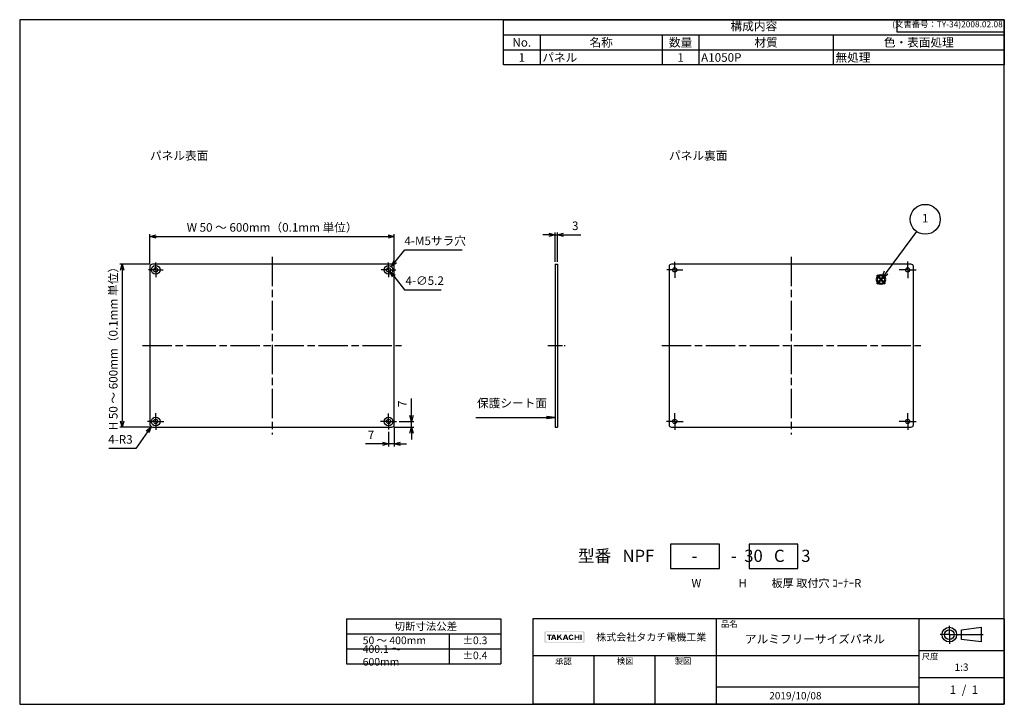
# Model space of a CAD drawing. Units: millimetres. Extents: x 0 to 1209, y 0 to 840.
import ezdxf
from ezdxf.enums import TextEntityAlignment as Align

# ---------------------------------------------------------------- set-up
doc = ezdxf.new("R2010")
doc.units = ezdxf.units.MM
doc.header["$LTSCALE"] = 3
for name, pattern in [('AM_ISO08W050', [18, 12, -1.5, 3, -1.5]), ('AM_ISO08W050x2', [9, 6, -0.75, 1.5, -0.75]), ('gen7a', [6.875, 4.75, -0.875, 0.375, -0.875])]:
    doc.linetypes.add(name, pattern=pattern)
doc.layers.add('7A', color=4, linetype='gen7a')
doc.layers.add('RAHM2', color=1, linetype='Continuous')
doc.layers.add('AM_12', color=7, linetype='Continuous', lineweight=50, plot=False)
for name, color, linetype, lineweight in [('AM_5', 3, 'Continuous', 25), ('AM_7', 4, 'AM_ISO08W050', 25), ('AM_8', 1, 'Continuous', 25), ('ﾊﾟﾈﾙ', 7, 'Continuous', 25)]:
    doc.layers.add(name, color=color, linetype=linetype, lineweight=lineweight)
doc.styles.add('ACISOTS', font='isocp.shx', dxfattribs={"height": 1, "bigfont": 'extfont.shx'})
doc.styles.get("Standard").update_dxf_attribs({"font": 'ISOCP.SHX', "bigfont": 'EXTFONT.SHX'})
doc.dimstyles.new('AM_ISO$0', dxfattribs={"dimtxt": 3.5, "dimasz": 2.5, "dimexe": 1, "dimexo": 1, "dimgap": 1.5, "dimtad": 1, "dimdsep": 46, "dimtxsty": 'STANDARD', "dimblk": 'OPEN30', "dimcen": 0, "dimclrd": 3, "dimclre": 3, "dimclrt": 2, "dimadec": 0, "dimazin": 2, "dimtp": 0.1, "dimtm": 0.1, "dimtfac": 0.71, "dimtmove": 0, "dimatfit": 3, "dimldrblk": 'OPEN30', "dimfxl": 1, "dimlwd": -1, "dimlwe": -1, "dimarcsym": 0})
doc.dimstyles.new('AM_ISO$3', dxfattribs={"dimtxt": 3.5, "dimasz": 2.5, "dimexe": 1, "dimexo": 1, "dimgap": 1.5, "dimtad": 1, "dimtoh": 1, "dimdsep": 46, "dimtxsty": 'STANDARD', "dimblk": 'OPEN30', "dimcen": 0, "dimclrd": 3, "dimclre": 3, "dimclrt": 2, "dimadec": 0, "dimazin": 2, "dimtp": 0.1, "dimtm": 0.1, "dimtfac": 0.71, "dimtofl": 0, "dimtmove": 0, "dimatfit": 0, "dimldrblk": 'OPEN30', "dimfxl": 1, "dimlwd": -1, "dimlwe": -1, "dimarcsym": 0})

# ---------------------------------------------------------------- blocks, each defined once
blk = doc.blocks.new('TK-A3')
for p, q in [((359, 280), (359, 275)), ((359, 275), (403, 275))]:
    blk.add_line(p, q)
blk.add_lwpolyline([(0, 0), (403, 0), (403, 280), (0, 280.0000000000001)], close=True)
at = {"insert": (402.3592953827349, 276.108542987227), "char_height": 2.5, "width": 43.07840397728298, "attachment_point": 9}
blk.add_mtext('(文書番号：TY-34)2008.02.08', dxfattribs=at)
blk = doc.blocks.new('A$C0FAF06CF')
at = {"layer": 'AM_8'}
h = blk.add_hatch(color=1, dxfattribs=at)
edge = h.paths.add_edge_path()
edge.add_line((-8.013599999999968, -2.41150000000041), (8.013600000000068, -2.411500000000414))
edge.add_arc((8.013600000000054, -1.773380000000512), 0.6381199999999012, 270, 360)
edge.add_line((8.651719999999955, -1.773380000000512), (8.651719999999967, 1.773379999999486))
edge.add_arc((8.013600000000025, 1.773379999999429), 0.638119999999958, 5.1039e-12, 90.00000000000126)
edge.add_line((8.013599999999997, 2.41149999999939), (-8.013599999999997, 2.411499999999387))
edge.add_arc((-8.013600000000025, 1.773379999999436), 0.638119999999951, 89.99999999999682, 179.9999999999955)
edge.add_line((-8.651719999999983, 1.773379999999486), (-8.651719999999983, -1.773380000000505))
edge.add_arc((-8.013600000000025, -1.773380000000457), 0.638119999999951, 180.0000000000043, 270.0000000000045)
edge = h.paths.add_edge_path(flags=16)
edge.add_line((-7.47193999999996, 2.092439999999486), (7.471940000000017, 2.092439999999479))
edge.add_arc((7.471940000000046, 1.550779999999479), 0.5416600000000003, 7.958078640513122e-13, 90.00000000000148, ccw=False)
edge.add_line((8.013600000000025, 1.550779999999486), (8.013600000000025, -1.550780000000505))
edge.add_arc((7.471940000000017, -1.550780000000502), 0.5416600000000074, 270, 359.99999999999966, ccw=False)
edge.add_line((7.471940000000017, -2.092440000000506), (-7.47193999999996, -2.092440000000513))
edge.add_arc((-7.47193999999996, -1.550780000000505), 0.5416600000000074, 180, 270, ccw=False)
edge.add_line((-8.013599999999968, -1.550780000000505), (-8.013599999999968, 1.550779999999486))
edge.add_arc((-7.47193999999996, 1.550779999999486), 0.5416600000000003, 90, 180, ccw=False)
for points in [[(-5.453699999999969, 0.5935999999994924), (-5.453699999999969, 1.038799999999492), (-7.531299999999987, 1.038799999999492), (-7.531299999999987, 0.5935999999994924), (-6.759619999999983, 0.5935999999994924), (-6.759619999999983, -1.224300000000516), (-6.225379999999972, -1.224300000000516), (-6.225379999999972, 0.5935999999994924)], [(-3.146079999999983, 1.038799999999492), (-3.146079999999983, -1.224300000000516), (-2.671199999999942, -1.224300000000516), (-2.671199999999942, -0.6184186206901412), (-2.193432261217481, -0.1027759420753025), (-1.520149446800417, -1.224300000000516), (-0.9571799999999939, -1.224300000000516), (-1.851807874889658, 0.2659306476478651), (-1.135707252964408, 1.038799999999492), (-1.788279380580377, 1.038799999999492), (-2.671199999999942, 0.085886028951558), (-2.671199999999942, 1.038799999999492)], [(4.304715008555604, 1.038799999999492), (4.304715008555604, -1.224300000000516), (4.775885008555576, -1.224300000000516), (4.775885008555576, -0.315350000000512), (5.829525008555606, -0.315350000000512), (5.829525008555606, -1.224300000000516), (6.300695008555578, -1.224300000000516), (6.300695008555578, 1.038799999999492), (5.829525008555606, 1.038799999999492), (5.829525008555606, 0.1298499999994878), (4.775885008555576, 0.1298499999994878), (4.775885008555576, 1.038799999999492)], [(7.280135008555589, -1.224300000000516), (7.280135008555589, 1.038799999999492), (6.805255008555604, 1.038799999999492), (6.805255008555604, -1.224300000000516)]]:
    blk.add_hatch(color=1, dxfattribs=at).paths.add_polyline_path(points)
h = blk.add_hatch(color=1, dxfattribs=at)
h.paths.add_polyline_path([(-5.264049114754044, -1.224300000000516), (-5.084217508196672, -0.734580000000511), (-4.161102491803262, -0.734580000000511), (-3.981270885245876, -1.224300000000516), (-3.420619999999971, -1.224300000000516), (-4.251659999999958, 1.038799999999492), (-4.993659999999977, 1.038799999999492), (-5.82469999999995, -1.224300000000516)])
h.paths.add_polyline_path([(-4.332759934426206, -0.2671200000005083), (-4.912560065573728, -0.2671200000005083), (-4.622659999999967, 0.5223399999994971)], flags=16)
h = blk.add_hatch(color=1, dxfattribs=at)
h.paths.add_polyline_path([(-0.1961891147540484, -1.224300000000516), (-0.0163575081966769, -0.734580000000511), (0.9067575081967476, -0.734580000000511), (1.086589114754119, -1.224300000000516), (1.64724000000001, -1.224300000000516), (0.8162000000000375, 1.038799999999492), (0.0742000000000189, 1.038799999999492), (-0.7568399999999543, -1.224300000000516)])
h.paths.add_polyline_path([(0.7351000655737892, -0.2671200000005083), (0.1552999344262673, -0.2671200000005083), (0.4452000000000283, 0.5223399999994971)], flags=16)
h = blk.add_hatch(color=1, dxfattribs=at)
edge = h.paths.add_edge_path()
edge.add_ellipse((2.878960000000006, -0.0927500000005264), major_axis=(0, 0.7271600000000495), ratio=0.8673469387754511, start_angle=308.5505407908052, end_angle=246.5820184016549)
edge.add_line((3.469375036740871, -0.3484654247793539), (3.94113500855559, -0.5527900000005097))
edge.add_arc((2.878960000000006, -0.0927500000005122), 1.157520000000026, 38.550540790803325, 336.58201840165333, ccw=False)
edge.add_line((3.784208621486186, 0.6286219454599618), (3.397792961318373, 0.3206961337928842))
blk = doc.blocks.new('TK-仕様書NEW')
for p, q in [((0, 35), (-193, 35)), ((-193, 35), (-193, 0)), ((-118, 35), (-118, 0)), ((-35, 35), (-35, 0)), ((0, 35), (0, 0)), ((-17.5, 30.5), (-9.5, 31.5)), ((-17.5, 26.5), (-17.5, 30.5)), ((-9.5, 31.5), (-9.5, 25.5)), ((-9.5, 25.5), (-17.5, 26.5)), ((-35, 22), (0, 22)), ((-193.0000000000001, 19.99999999999994), (-35, 19.99999999999994)), ((-168.0000000000001, 19.99999999999993), (-168, 0)), ((-143.0000000000001, 19.99999999999993), (-143, 0)), ((-35, 11), (0, 11)), ((-35.00000000000011, 7), (-118, 7)), ((0, 0), (-193, 0))]:
    blk.add_line(p, q)
for radius in [3, 2]:
    blk.add_circle((-22.5, 28.5), radius)
at = {"layer": '7A'}
for q in [(-26.22303737125117, 28.5), (-22.5, 32.07478664473149), (-22.5, 24.78991724228479), (-8.718691599714703, 28.5)]:
    blk.add_line((-22.5, 28.5), q, dxfattribs=at)
at = {"xscale": 0.9599999999999999, "yscale": 0.9599999999999999, "zscale": 0.9599999999999999}
blk.add_blockref('A$C0FAF06CF', (-180, 27.49999999999997), dxfattribs=at)
at = {"insert": (-167, 27.49999999999997), "char_height": 3, "width": 42.88435181670968, "attachment_point": 4}
blk.add_mtext('\\fＭＳ ゴシック|b0|i0|c128|p49;株式会社タカチ電機工業', dxfattribs=at)
for tag, p in [('品名', (-106.1561493930892, 24.94727555274869)), ('型番', (-106.1391682485609, 11.53771236320705))]:
    blk.add_attdef(tag, p, '', height=3.5)
for tag, height, p in [('GEN-TITLE-SCA', 3, (-17.5, 14.79266317345349)), ('承認', 3.5, (-180.7195176573868, 7.729076668239944)), ('検図', 3.5, (-155.5000000000001, 7.72907666823994)), ('製図', 3.5, (-130.5000000000001, 7.72907666823994)), ('総ページ数', 3.5, (-12, 5.5)), ('ページNO.', 3.5, (-21, 5.5))]:
    blk.add_attdef(tag, text='', height=height).set_placement(p, align=Align.MIDDLE)
blk.add_attdef('GEN-TITLE-DAT', text='', height=3).set_placement((-85.5, 3.5), align=Align.MIDDLE_CENTER)
at = {"layer": 'RAHM2', "char_height": 2.5}
for s, insert, width, attachment_point in [('品名', (-116, 32.55103540727967), 90, 4), ('尺度', (-33.80025513713145, 20.80103540727967), 20, 1), ('承認', (-180.4289022005786, 18.8010354072796), 17, 2), ('検図', (-155.1678725559621, 18.92584712714763), 17, 2), ('製図', (-131.4954787961751, 18.95800561859732), 17, 2)]:
    blk.add_mtext(s, dxfattribs=dict(at, insert=insert, width=width, attachment_point=attachment_point))
at = {"layer": 'RAHM2', "color": 0, "insert": (-16.5, 5.5), "char_height": 3.5, "width": 4.469919821818734, "attachment_point": 5}
blk.add_mtext('/', dxfattribs=at)
blk = doc.blocks.new('_Open30')
at = {"color": 0, "linetype": 'ByBlock', "lineweight": -2}
for p, q in [((-1, 0.26794919), (0, 0)), ((0, 0), (-1, -0.26794919)), ((0, 0), (-1, 0))]:
    blk.add_line(p, q, dxfattribs=at)
blk = doc.blocks.new('*D14')
at = {"layer": 'AM_5', "color": 3}
for p, q in [((159.9884376484653, 540.0413627059999), (159.9884376484653, 577.0413627059999)), ((167.4884376484653, 574.0413627059999), (452.4884376484651, 574.0413627059999)), ((459.9884376484651, 540.0413627059999), (459.9884376484651, 577.0413627059999))]:
    blk.add_line(p, q, dxfattribs=at)
at = {"layer": 'Defpoints', "color": 0}
for p in [(459.9884376484651, 574.0413627059999), (159.9884376484653, 537.0413627059999), (459.9884376484651, 537.0413627059999)]:
    blk.add_point(p, dxfattribs=at)
at = {"layer": 'AM_5', "color": 3, "xscale": 7.5, "yscale": 7.5, "zscale": 7.5, "rotation": 180}
blk.add_blockref('_Open30', (159.9884376484653, 574.0413627059999), dxfattribs=at)
at = {"layer": 'AM_5', "color": 3, "xscale": 7.5, "yscale": 7.5, "zscale": 7.5}
blk.add_blockref('_Open30', (459.9884376484651, 574.0413627059999), dxfattribs=at)
at = {"layer": 'AM_5', "color": 2, "insert": (309.9884376484653, 583.7913627059999), "char_height": 10.5, "attachment_point": 5}
blk.add_mtext('W 50 ～ 600mm（0.1mm 単位）', dxfattribs=at)
blk = doc.blocks.new('*D15')
at = {"layer": 'AM_5', "color": 3}
for p, q in [((159.9884376484653, 540.0413627059999), (122.9884376484652, 540.0413627059999)), ((125.9884376484652, 532.5413627059999), (125.9884376484652, 347.5413627059999)), ((159.9884376484651, 340.0413627059998), (122.9884376484652, 340.0413627059999))]:
    blk.add_line(p, q, dxfattribs=at)
at = {"layer": 'Defpoints', "color": 0}
for p in [(162.9884376484653, 540.0413627059999), (125.9884376484652, 340.0413627059999), (162.9884376484651, 340.0413627059998)]:
    blk.add_point(p, dxfattribs=at)
at = {"layer": 'AM_5', "color": 3, "xscale": 7.5, "yscale": 7.5, "zscale": 7.5}
for p, rotation in [((125.9884376484652, 540.0413627059999), 90), ((125.9884376484652, 340.0413627059999), 270)]:
    blk.add_blockref('_Open30', p, dxfattribs=dict(at, rotation=rotation))
at = {"layer": 'AM_5', "color": 2, "insert": (116.2384376484651, 440.0413627059999), "char_height": 10.5, "attachment_point": 5, "rotation": 90}
blk.add_mtext('H 50 ～ 600mm（0.1mm 単位）', dxfattribs=at)
blk = doc.blocks.new('*S28')
at = {"layer": 'AM_12', "color": 4}
for p, q in [((1052.347039344663, 515.9872732269954), (1062.847039344663, 526.4872732269955)), ((1052.347039344663, 526.4872732269955), (1062.847039344663, 515.9872732269954))]:
    blk.add_line(p, q, dxfattribs=at)
blk.add_circle((1057.597039344662, 521.2372732269955), 5.25, dxfattribs=at)
blk = doc.blocks.new('*S29')
at = {"layer": 'AM_5', "color": 3}
blk.add_line((1101.00261139916, 580.2716901224435), (1063.816944920259, 529.696751616983), dxfattribs=at)
at = {"layer": 'AM_5', "color": 3, "linetype": 'Continuous'}
for p, q in [((1061.550234537839, 531.3633702778405), (1057.597039344662, 521.2372732269955)), ((1063.816944920259, 529.696751616983), (1057.597039344662, 521.2372732269955)), ((1057.597039344662, 521.2372732269955), (1066.083655302679, 528.0301329561255))]:
    blk.add_line(p, q, dxfattribs=at)
at = {"layer": 'AM_5', "color": 3}
blk.add_circle((1111.887446156454, 595.0757773049216), 18.375, dxfattribs=at)
at = {"layer": 'AM_5', "color": 7, "insert": (1111.887446156454, 595.0757773049216), "char_height": 10.5, "attachment_point": 5, "style": 'ACISOTS'}
blk.add_mtext('1', dxfattribs=at)
blk = doc.blocks.new('*S30')
at = {"color": 7}
for p, q in [((594, 840), (1209, 840)), ((594, 784.425), (594, 840)), ((1209, 840), (1209, 784.425)), ((1209, 784.425), (594, 784.425))]:
    blk.add_line(p, q, dxfattribs=at)
at = {"color": 1}
for p, q in [((594, 821.475), (1209, 821.475)), ((639, 821.475), (639, 802.95)), ((789, 821.475), (789, 802.95)), ((834, 821.475), (834, 802.95)), ((999, 821.475), (999, 802.95)), ((594, 802.95), (1209, 802.95)), ((639, 802.95), (639, 784.425)), ((789, 802.95), (789, 784.425)), ((834, 802.95), (834, 784.425)), ((999, 802.95), (999, 784.425))]:
    blk.add_line(p, q, dxfattribs=at)
at = {"color": 2, "insert": (901.5, 830.7375), "char_height": 10.5, "attachment_point": 5, "style": 'ACISOTS'}
blk.add_mtext('構成内容', dxfattribs=at)
at = {"color": 2, "char_height": 10.5, "style": 'ACISOTS'}
for s, insert, width, attachment_point in [('No.', (616.5, 817.4249999999998), 39.59999999999999, 2), ('名称', (714, 817.4249999999998), 144.6, 2), ('数量', (811.5, 817.4249999999998), 39.59999999999999, 2), ('材質', (916.5, 817.4249999999998), 159.6, 2), ('色・表面処理', (1104, 817.4249999999998), 204.6, 2), ('1', (616.5, 798.8999999999999), 39.59999999999999, 2), ('パネル', (641.7, 798.8999999999999), 144.6, 1), ('1', (811.5, 798.8999999999999), 39.59999999999999, 2), ('A1050P', (836.7, 798.8999999999999), 159.6, 1), ('無処理', (1001.7, 798.8999999999999), 204.6, 1)]:
    blk.add_mtext(s, dxfattribs=dict(at, insert=insert, width=width, attachment_point=attachment_point))
blk = doc.blocks.new('A$C70353582')
for p, q in [((0, 0), (0, -55.5)), ((0, 0), (189.6507078240361, 0)), ((189.6507078240361, 0), (189.6507078240361, -55.5)), ((0, -18.5), (189.6507078240361, -18.5)), ((126, -18.52499999999998), (126, -55.5)), ((0, -55.5), (189.6507078240361, -55.5))]:
    blk.add_line(p, q)
at = {"color": 1}
blk.add_line((0, -36.99999999999997), (189.6507078240361, -36.99999999999994), dxfattribs=at)
at = {"color": 2, "insert": (97.5, -9.262499999999989), "char_height": 9.38, "attachment_point": 5, "style": 'ACISOTS'}
blk.add_mtext('{\\C2;切断寸法公差}', dxfattribs=at)
at = {"color": 2, "char_height": 9.375, "style": 'ACISOTS'}
for s, insert, width, attachment_point in [('50 ～ 400mm', (20, -27.75), 86.00000000000003, 4), ('±0.3', (157.825353912018, -27.75), 63.65070782403615, 5), ('400.1 ～ 600mm', (20, -46.25), 86.00000000000003, 4), ('±0.4', (157.825353912018, -46.22499999999999), 63.65070782403615, 5)]:
    blk.add_mtext(s, dxfattribs=dict(at, insert=insert, width=width, attachment_point=attachment_point))
blk = doc.blocks.new('A$C6CB67581')
blk.add_blockref('A$C70353582', (-228.7869609050458, 0))
blk = doc.blocks.new('*D20')
at = {"layer": 'AM_5', "color": 3}
for p, q in [((649.86324674884, 576.041363706), (642.3632467488401, 576.041363706)), ((657.36324674884, 543.041362706), (657.36324674884, 579.0413637059999)), ((657.36324674884, 576.041363706), (660.3632467488401, 576.041363706)), ((660.3632467488401, 543.041362706), (660.3632467488401, 579.0413637059999)), ((667.8632467488401, 576.041363706), (688.9981709893318, 576.041363706))]:
    blk.add_line(p, q, dxfattribs=at)
at = {"layer": 'Defpoints', "color": 0}
for p in [(660.3632467488401, 576.041363706), (657.36324674884, 540.0413627059999), (660.3632467488401, 540.0413627059999)]:
    blk.add_point(p, dxfattribs=at)
at = {"layer": 'AM_5', "color": 3, "xscale": 7.5, "yscale": 7.5, "zscale": 7.5}
blk.add_blockref('_Open30', (657.36324674884, 576.041363706), dxfattribs=at)
at = {"layer": 'AM_5', "color": 3, "xscale": 7.5, "yscale": 7.5, "zscale": 7.5, "rotation": 180}
blk.add_blockref('_Open30', (660.3632467488401, 576.041363706), dxfattribs=at)
at = {"layer": 'AM_5', "color": 2, "insert": (682.180708869086, 585.791363706), "char_height": 10.5, "attachment_point": 5}
blk.add_mtext('3', dxfattribs=at)
blk = doc.blocks.new('*D21')
at = {"layer": 'AM_5', "color": 3}
for p, q in [((480.9651735357743, 354.5413627059998), (480.9651735357743, 375.2413627059998)), ((459.9884376484651, 340.0413627059998), (483.9651735357742, 340.0413627059998)), ((465.773033167347, 347.0413627059999), (483.9651735357742, 347.0413627059999)), ((480.9651735357743, 340.0413627059998), (480.9651735357743, 347.0413627059999)), ((480.9651735357743, 332.5413627059999), (480.9651735357743, 325.0413627059999))]:
    blk.add_line(p, q, dxfattribs=at)
at = {"layer": 'Defpoints', "color": 0}
for p in [(456.9884376484651, 340.0413627059998), (462.773033167347, 347.0413627059999), (480.9651735357743, 347.0413627059999)]:
    blk.add_point(p, dxfattribs=at)
at = {"layer": 'AM_5', "color": 3, "xscale": 7.5, "yscale": 7.5, "zscale": 7.5}
for p, rotation in [((480.9651735357743, 347.0413627059999), 270), ((480.9651735357743, 340.0413627059998), 90)]:
    blk.add_blockref('_Open30', p, dxfattribs=dict(at, rotation=rotation))
at = {"layer": 'AM_5', "color": 2, "insert": (471.2151735357742, 368.6413627059999), "char_height": 10.5, "attachment_point": 5, "rotation": 90}
blk.add_mtext('7', dxfattribs=at)
blk = doc.blocks.new('*D22')
at = {"layer": 'AM_5', "color": 3}
for p, q in [((459.9884376484651, 340.0413627059998), (459.9884376484651, 316.4753854433296)), ((452.9884376484651, 334.2567671871179), (452.9884376484651, 316.4753854433296)), ((445.4884376484651, 319.4753854433296), (424.7884376484651, 319.4753854433296)), ((459.9884376484651, 319.4753854433296), (452.9884376484651, 319.4753854433296)), ((467.4884376484651, 319.4753854433296), (474.9884376484651, 319.4753854433296))]:
    blk.add_line(p, q, dxfattribs=at)
at = {"layer": 'Defpoints', "color": 0}
for p in [(459.9884376484651, 343.0413627059999), (452.9884376484651, 337.2567671871179), (452.9884376484651, 319.4753854433296)]:
    blk.add_point(p, dxfattribs=at)
at = {"layer": 'AM_5', "color": 3, "xscale": 7.5, "yscale": 7.5, "zscale": 7.5}
blk.add_blockref('_Open30', (452.9884376484651, 319.4753854433296), dxfattribs=at)
at = {"layer": 'AM_5', "color": 3, "xscale": 7.5, "yscale": 7.5, "zscale": 7.5, "rotation": 180}
blk.add_blockref('_Open30', (459.9884376484651, 319.4753854433296), dxfattribs=at)
at = {"layer": 'AM_5', "color": 2, "insert": (431.3884376484651, 329.2253854433296), "char_height": 10.5, "attachment_point": 5}
blk.add_mtext('7', dxfattribs=at)
blk = doc.blocks.new('*D23')
at = {"layer": 'AM_5', "color": 3}
for p, q in [((156.963181943865, 334.4421596211669), (142.5726138946542, 313.9040408709883)), ((142.5726138946542, 313.9040408709883), (109.2876896541624, 313.9040408709883))]:
    blk.add_line(p, q, dxfattribs=at)
at = {"layer": 'Defpoints', "color": 0}
for p in [(161.2669360185791, 340.5844475389042), (164.7099392783504, 345.4982778730939)]:
    blk.add_point(p, dxfattribs=at)
at = {"layer": 'AM_5', "color": 3, "xscale": 7.5, "yscale": 7.5, "zscale": 7.5, "rotation": 54.98199129814661}
blk.add_blockref('_Open30', (161.2669360185791, 340.5844475389042), dxfattribs=at)
at = {"layer": 'AM_5', "color": 2, "insert": (123.6801517744084, 323.6540408709883), "char_height": 10.5, "attachment_point": 5}
blk.add_mtext('4-R3', dxfattribs=at)
blk = doc.blocks.new('*D24')
at = {"layer": 'AM_5', "color": 3}
for p, q in [((461.0314934125289, 543.0629271535385), (472.7191521377023, 557.6256292646553)), ((472.7191521377023, 557.6256292646553), (543.1941521377023, 557.6256292646553))]:
    blk.add_line(p, q, dxfattribs=at)
at = {"layer": 'Defpoints', "color": 0}
for p in [(456.3371028887565, 537.2137650246251), (449.6397724081743, 528.8689603873751)]:
    blk.add_point(p, dxfattribs=at)
at = {"layer": 'AM_5', "color": 3, "xscale": 7.5, "yscale": 7.5, "zscale": 7.5, "rotation": 231.2503479154703}
blk.add_blockref('_Open30', (456.3371028887565, 537.2137650246251), dxfattribs=at)
at = {"layer": 'AM_5', "color": 2, "insert": (510.2066521377023, 567.3756292646555), "char_height": 10.5, "attachment_point": 5}
blk.add_mtext('4-M5サラ穴', dxfattribs=at)
blk = doc.blocks.new('*D25')
at = {"layer": 'AM_5', "color": 3}
for p, q in [((459.3129841549731, 525.1667127780975), (472.532446035612, 508.7072505165433)), ((472.532446035612, 508.7072505165433), (517.5630661143522, 508.7072505165433))]:
    blk.add_line(p, q, dxfattribs=at)
at = {"layer": 'Defpoints', "color": 0}
for p in [(451.3603365675834, 535.0685003112036), (454.6165387293491, 531.0142251007981)]:
    blk.add_point(p, dxfattribs=at)
at = {"layer": 'AM_5', "color": 3, "xscale": 7.5, "yscale": 7.5, "zscale": 7.5, "rotation": 128.7697838241419}
blk.add_blockref('_Open30', (454.6165387293491, 531.0142251007981), dxfattribs=at)
at = {"layer": 'AM_5', "color": 2, "insert": (497.2977560749823, 518.4582839811104), "char_height": 10.5, "attachment_point": 5}
blk.add_mtext('4-∅5.2', dxfattribs=at)

msp = doc.modelspace()

# ---------------------------------------------------------------- linework, layer by layer
for points in [[(799.1023926977336, 166.6632946256345), (859.1023926977336, 166.6632946256345), (859.1023926977336, 196.6632946256345), (799.1023926977336, 196.6632946256345)], [(895.6260476304496, 166.6632946256345), (955.6260476304496, 166.6632946256345), (955.6260476304496, 196.6632946256345), (895.6260476304496, 196.6632946256345)]]:
    msp.add_lwpolyline(points, close=True)
at = {"layer": 'AM_5', "color": 3}
msp.add_line((559.9530828086162, 351.8788819839751), (657.36324674884, 351.8788819839751), dxfattribs=at)
at = {"layer": 'AM_5', "color": 3, "linetype": 'Continuous'}
for p, q in [((657.36324674884, 351.8788819839751), (646.8632467488401, 353.2612332024751)), ((646.8632467488401, 350.4965307654751), (657.36324674884, 351.8788819839751))]:
    msp.add_line(p, q, dxfattribs=at)
at = {"layer": 'AM_7'}
for p, q in [((309.9884376484653, 549.0413627059999), (309.9884376484652, 331.0413627059999)), ((947.36324674884, 549.0413627059999), (947.36324674884, 331.0413627059999)), ((150.9884376484652, 440.0413627059998), (468.9884376484651, 440.0413627059998)), ((788.3632467488401, 440.0413627059998), (1106.36324674884, 440.0413627059998))]:
    msp.add_line(p, q, dxfattribs=at)
at = {"layer": 'AM_7', "linetype": 'AM_ISO08W050x2'}
for p, q in [((166.9884376484653, 533.0413627059999), (157.9884376484653, 533.0413627059999)), ((166.9884376484653, 533.0413627059999), (166.9884376484653, 542.0413627059999)), ((166.9884376484653, 533.0413627059999), (175.9884376484653, 533.0413627059999)), ((166.9884376484653, 533.0413627059999), (166.9884376484653, 524.0413627059999)), ((452.9884376484651, 533.0413627059999), (443.9884376484651, 533.0413627059999)), ((452.9884376484651, 533.0413627059999), (452.9884376484651, 542.0413627059999)), ((452.9884376484651, 533.0413627059999), (461.9884376484651, 533.0413627059999)), ((452.9884376484651, 533.0413627059999), (452.9884376484651, 524.0413627059999)), ((804.3632467488402, 533.0413627059999), (794.5398244336149, 533.0413627059999)), ((804.3632467488402, 533.0413627059999), (804.3632467488402, 542.8647850212252)), ((804.3632467488402, 533.0413627059999), (814.1866690640654, 533.0413627059999)), ((804.3632467488402, 533.0413627059999), (804.3632467488402, 523.2179403907747)), ((1090.36324674884, 533.0413627059997), (1080.087179773912, 533.0413627059997)), ((1090.36324674884, 533.0413627059997), (1090.36324674884, 543.3174296809271)), ((1090.36324674884, 533.0413627059997), (1100.639313723767, 533.0413627059997)), ((1090.36324674884, 533.0413627059997), (1090.36324674884, 522.7652957310722)), ((648.36324674884, 440.0413627059998), (669.86324674884, 440.0413627059998)), ((166.9884376484651, 347.0413627059999), (166.9884376484651, 357.1730933041737)), ((452.9884376484651, 347.0413627059999), (452.9884376484651, 356.8259582248818)), ((804.36324674884, 347.0413627059999), (804.36324674884, 357.2822734051497)), ((1090.36324674884, 347.0413627059999), (1090.36324674884, 357.3556324764442)), ((166.9884376484651, 347.0413627059999), (156.8567070502912, 347.0413627059999)), ((166.9884376484651, 347.0413627059999), (177.120168246639, 347.0413627059999)), ((166.9884376484651, 347.0413627059999), (166.9884376484651, 336.909632107826)), ((452.9884376484651, 347.0413627059999), (443.2038421295832, 347.0413627059999)), ((452.9884376484651, 347.0413627059999), (462.773033167347, 347.0413627059999)), ((452.9884376484651, 347.0413627059999), (452.9884376484651, 337.2567671871179)), ((804.36324674884, 347.0413627059999), (794.1223360496901, 347.0413627059999)), ((804.36324674884, 347.0413627059999), (814.6041574479898, 347.0413627059999)), ((804.36324674884, 347.0413627059999), (804.36324674884, 336.80045200685)), ((1090.36324674884, 347.0413627059999), (1080.048976978396, 347.0413627059999)), ((1090.36324674884, 347.0413627059999), (1100.677516519284, 347.0413627059999)), ((1090.36324674884, 347.0413627059999), (1090.36324674884, 336.7270929355555))]:
    msp.add_line(p, q, dxfattribs=at)
at = {"layer": 'ﾊﾟﾈﾙ'}
for p, q in [((159.9884376484653, 537.0413627059999), (159.9884376484651, 343.0413627059999)), ((456.9884376484651, 540.0413627059999), (162.9884376484653, 540.0413627059999)), ((459.9884376484651, 343.0413627059999), (459.9884376484651, 537.0413627059999)), ((657.36324674884, 540.0413627059999), (657.36324674884, 340.0413627059998)), ((657.36324674884, 540.0413627059999), (660.3632467488401, 540.0413627059999)), ((660.3632467488401, 540.0413627059999), (660.3632467488401, 340.0413627059998)), ((797.3632467488402, 537.0413627059999), (797.3632467488401, 343.0413627059999)), ((1094.36324674884, 540.0413627059999), (800.3632467488401, 540.0413627059999)), ((1097.36324674884, 343.0413627059999), (1097.36324674884, 537.0413627059999)), ((162.9884376484651, 340.0413627059998), (456.9884376484651, 340.0413627059998)), ((657.36324674884, 340.0413627059998), (660.3632467488401, 340.0413627059998)), ((800.3632467488401, 340.0413627059998), (1094.36324674884, 340.0413627059998))]:
    msp.add_line(p, q, dxfattribs=at)
for centre, radius in [((166.9884376484653, 533.0413627059999), 5.349999999999999), ((166.9884376484653, 533.0413627059999), 2.6), ((452.9884376484651, 533.0413627059999), 5.349999999999999), ((452.9884376484651, 533.0413627059999), 2.6), ((804.3632467488402, 533.0413627059999), 2.6), ((1090.36324674884, 533.0413627059997), 2.6), ((166.9884376484651, 347.0413627059999), 5.349999999999999), ((452.9884376484651, 347.0413627059999), 5.349999999999999), ((166.9884376484651, 347.0413627059999), 2.6), ((452.9884376484651, 347.0413627059999), 2.6), ((804.36324674884, 347.0413627059999), 2.6), ((1090.36324674884, 347.0413627059999), 2.6)]:
    msp.add_circle(centre, radius, dxfattribs=at)
for centre, start, end in [((162.9884376484653, 537.0413627059999), 90, 179.9999999999999), ((456.9884376484651, 537.0413627059999), 0, 90), ((800.3632467488401, 537.0413627059999), 90, 180), ((1094.36324674884, 537.0413627059999), 0, 90), ((162.9884376484651, 343.0413627059999), 179.9999999999999, 270), ((456.9884376484651, 343.0413627059999), 270, 0), ((800.3632467488401, 343.0413627059999), 180, 270), ((1094.36324674884, 343.0413627059999), 270, 0)]:
    msp.add_arc(centre, 3, start, end, dxfattribs=at)

# ---------------------------------------------------------------- block references
at = {"lineweight": 0, "xscale": 3, "yscale": 3, "zscale": 3}
msp.add_blockref('TK-A3', (0, 0), dxfattribs=at)
for name, p in [('*S30', (0, 0)), ('A$C6CB67581', (630, 105))]:
    msp.add_blockref(name, p)
msp.add_blockref('TK-仕様書NEW', (1209, 0), dxfattribs=at).add_auto_attribs({'GEN-TITLE-DAT': '2019/10/08', '品名': 'アルミフリーサイズパネル', 'GEN-TITLE-SCA': '1:3', 'ページNO.': '1', '総ページ数': '1'})
at = {"layer": 'AM_12'}
msp.add_blockref('*S28', (0, 0), dxfattribs=at)
at = {"layer": 'AM_5'}
msp.add_blockref('*S29', (0, 0), dxfattribs=at)

# ---------------------------------------------------------------- texts
at = {"layer": 'AM_5', "color": 2, "attachment_point": 7, "style": 'ACISOTS'}
for s, insert, char_height in [('パネル表面', (159.9884376484651, 664.7529773014467), 10.5), ('パネル裏面', (797.3632467488401, 664.7529773014467), 10.5), ('保護シート面', (561.5487791069527, 361.021882930289), 10.5), ('{\\C0;型番   NPF          -         -  30   C\u30003}', (685.4870373209523, 174.6726609593638), 15), ('{\\C0;W               H          板厚 取付穴 ｺｰﾅｰR}', (824.8702114179041, 143.6561262203172), 10)]:
    msp.add_mtext(s, dxfattribs=dict(at, insert=insert, char_height=char_height))

# ---------------------------------------------------------------- dimensions: what is measured, and where the dimension line sits
at = {"layer": 'AM_5'}
dim = msp.add_linear_dim(base=(459.9884376484651, 574.0413627059999), p1=(159.9884376484653, 537.0413627059999), p2=(459.9884376484651, 537.0413627059999), text='W 50 ～ 600mm（0.1mm 単位）', dimstyle='AM_ISO$0', override={"dimscale": 3, "dimpost": ''}, dxfattribs=at)
dim.commit()
dim.dimension.update_dxf_attribs({"geometry": '*D14', "text_midpoint": (309.9884376484653, 583.7913627059999)})
for base, p1, p2, angle, picture, middle in [((660.3632467488401, 576.041363706), (657.36324674884, 540.0413627059999), (660.3632467488401, 540.0413627059999), 1.14e-14, '*D20', (682.180708869086, 585.791363706)), ((480.9651735357743, 347.0413627059999), (456.9884376484651, 340.0413627059998), (462.773033167347, 347.0413627059999), 90, '*D21', (471.2151735357742, 368.6413627059999)), ((452.9884376484651, 319.4753854433296), (459.9884376484651, 343.0413627059999), (452.9884376484651, 337.2567671871179), 1.132e-13, '*D22', (431.3884376484651, 329.2253854433296))]:
    dim = msp.add_linear_dim(base=base, p1=p1, p2=p2, angle=angle, dimstyle='AM_ISO$0', override={"dimscale": 3}, dxfattribs=at)
    dim.commit()
    dim.dimension.update_dxf_attribs({"geometry": picture, "text_midpoint": middle})
for p1, p2, text, picture, middle in [((449.6397724081743, 528.8689603873751), (456.3371028887565, 537.2137650246251), '4-M5サラ穴', '*D24', (510.2066521377023, 557.6256292646555)), ((451.3603365675834, 535.0685003112036), (454.6165387293491, 531.0142251007981), '4-<>', '*D25', (497.2977560749823, 508.7072505165434)), ((164.7099392783504, 345.4982778730939), (161.2669360185791, 340.5844475389042), '4-R3', '*D23', (123.6801517744084, 313.9040408709883))]:
    dim = msp.add_diameter_dim_2p(p1=p1, p2=p2, text=text, dimstyle='AM_ISO$3', override={"dimscale": 3}, dxfattribs=at)
    dim.commit()
    dim.dimension.update_dxf_attribs({"geometry": picture, "text_midpoint": middle, "dimtype": 163})
dim = msp.add_linear_dim(base=(125.9884376484652, 340.0413627059999), p1=(162.9884376484653, 540.0413627059999), p2=(162.9884376484651, 340.0413627059998), angle=89.99999999999996, text='H 50 ～ 600mm（0.1mm 単位）', dimstyle='AM_ISO$0', override={"dimscale": 3, "dimpost": ''}, dxfattribs=at)
dim.commit()
dim.dimension.update_dxf_attribs({"geometry": '*D15', "text_midpoint": (116.2384376484651, 440.0413627059999)})

doc.saveas('drawing.dxf')
